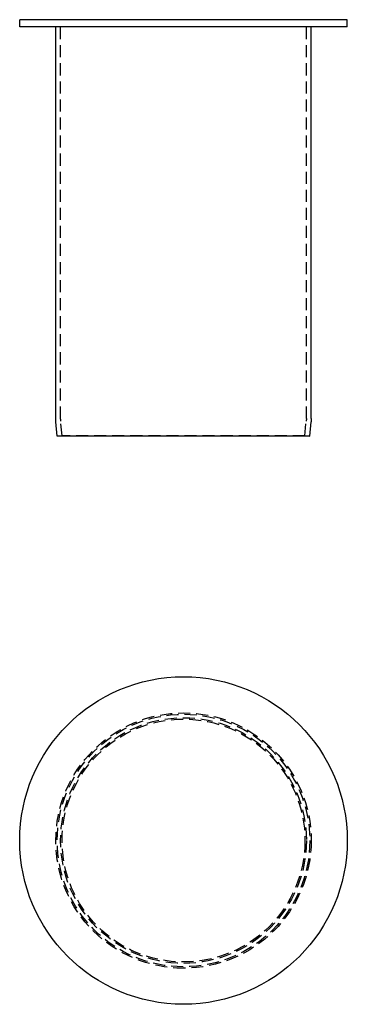
# Model space of a CAD drawing. Extents: x -69 to -1, y -142 to 62.
import ezdxf

# ---------------------------------------------------------------- set-up
doc = ezdxf.new("R2010")
doc.units = 0
doc.header["$LTSCALE"] = 10
doc.linetypes.add('HIDDEN', pattern=[0.375, 0.25, -0.125])
doc.layers.get('0').update_dxf_attribs({"linetype": 'CONTINUOUS'})
doc.layers.add('STEMPEL', color=3, linetype='CONTINUOUS')

# ---------------------------------------------------------------- blocks, each defined once
blk = doc.blocks.new('A$C49DF3AA1')
at = {"color": 3, "linetype": 'CONTINUOUS', "extrusion": (0, 1, 0)}
for p, q in [((415.78, 79.95), (347.78, 79.95)), ((347.78, 78.45), (347.78, 79.95)), ((415.78, 78.45), (415.78, 79.95)), ((415.78, 78.45), (347.78, 78.45)), ((355.28, -2.86), (355.28, 78.45)), ((408.28, -2.86), (408.28, 78.45)), ((355.57, -6.55), (355.31, -3.51)), ((407.98, -6.55), (408.25, -3.51)), ((407.98, -6.55), (355.57, -6.55))]:
    blk.add_line(p, q, dxfattribs=at)
at = {"color": 1, "linetype": 'HIDDEN', "extrusion": (0, 1, 0)}
for p, q in [((356.28, -2.86), (356.28, 78.45)), ((407.28, -2.86), (407.28, 78.45)), ((356.57, -6.47), (356.3, -3.42)), ((406.99, -6.47), (407.25, -3.42)), ((356.57, -6.47), (355.57, -6.55)), ((406.99, -6.47), (356.57, -6.47)), ((406.99, -6.47), (407.98, -6.55))]:
    blk.add_line(p, q, dxfattribs=at)
at = {"color": 3, "linetype": 'CONTINUOUS', "extrusion": (0, 0, -1)}
for centre, start, end in [((-362.78, -2.86), 355, 360), ((-400.78, -2.86), 180, 185)]:
    blk.add_arc(centre, 7.5, start, end, dxfattribs=at)
at = {"color": 1, "linetype": 'HIDDEN', "extrusion": (0, 0, -1)}
for centre, start, end in [((-362.78, -2.86), 355, 360), ((-400.78, -2.86), 180, 185)]:
    blk.add_arc(centre, 6.5, start, end, dxfattribs=at)
blk = doc.blocks.new('A$C182A3B66')
at = {"color": 3, "linetype": 'CONTINUOUS'}
blk.add_circle((349.3, 0), 34, dxfattribs=at)
at = {"color": 1, "linetype": 'HIDDEN'}
for radius in [26.5, 26.21, 25.5, 25.21]:
    blk.add_circle((349.3, 0), radius, dxfattribs=at)

msp = doc.modelspace()

# ---------------------------------------------------------------- block references
at = {"layer": 'STEMPEL'}
for name, p in [('A$C49DF3AA1', (-416.44, -17.82, 0)), ('A$C182A3B66', (-383.96, -108.29, 0))]:
    msp.add_blockref(name, p, dxfattribs=at)

doc.saveas('drawing.dxf')
